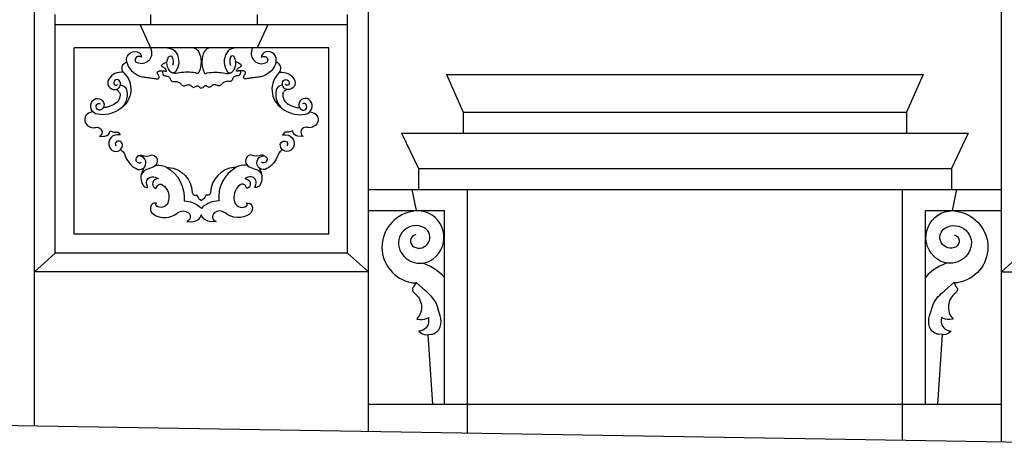
# Model space of a CAD drawing. Extents: x -92.1 to -8.1, y -17.5 to 41.9.
# Drawn here: x -37.3 to -32.6, y 0.2 to 2.2 of the extents above; entities that cross this region are included whole.
import ezdxf

# ---------------------------------------------------------------- set-up
doc = ezdxf.new("R2010")
doc.units = 0
doc.header["$MEASUREMENT"] = 0
doc.layers.get('0').update_dxf_attribs({"color": 4, "linetype": 'CONTINUOUS'})
doc.layers.add('PROIEZIONI', color=7, linetype='CONTINUOUS')

msp = doc.modelspace()

# ---------------------------------------------------------------- linework, layer by layer
msp.add_line((-31.164, 0.195), (-37.671, 0.304))
at = {"layer": 'PROIEZIONI'}
for p, q in [((-35.637, 0.2699), (-35.637, 4.823)), ((-32.61, 0.2192), (-32.61, 4.823)), ((-37.235, 0.2967), (-37.235, 3.1267)), ((-37.135, 1.1231), (-37.135, 2.263)), ((-36.679, 2.263), (-36.679, 2.213)), ((-36.169, 2.263), (-36.169, 2.213)), ((-35.737, 1.1231), (-35.737, 2.263)), ((-35.737, 2.213), (-37.135, 2.213)), ((-36.729, 2.213), (-36.679, 2.103)), ((-36.119, 2.213), (-36.169, 2.103)), ((-35.827, 2.103), (-37.045, 2.103)), ((-37.045, 1.2131), (-37.045, 2.103)), ((-35.827, 1.2131), (-35.827, 2.103)), ((-35.2635, 1.9764), (-32.9835, 1.9764)), ((-35.2635, 1.9764), (-35.1835, 1.7964)), ((-32.9835, 1.9764), (-33.0635, 1.7964)), ((-35.1835, 1.7964), (-33.0635, 1.7964)), ((-35.1835, 1.7964), (-35.1835, 1.6964)), ((-33.0635, 1.7964), (-33.0635, 1.6964)), ((-35.4785, 1.6964), (-32.7685, 1.6964)), ((-35.4785, 1.6964), (-35.3985, 1.5264)), ((-32.7685, 1.6964), (-32.8485, 1.5264)), ((-35.3985, 1.5264), (-32.8485, 1.5264)), ((-35.3985, 1.5264), (-35.3985, 1.4264)), ((-32.8485, 1.5264), (-32.8485, 1.4264)), ((-35.637, 1.4264), (-32.61, 1.4264)), ((-35.4077, 1.3264), (-35.4277, 1.4264)), ((-35.1635, 0.262), (-35.1635, 1.4264)), ((-33.0835, 0.2272), (-33.0835, 1.4264)), ((-32.8435, 1.3264), (-32.8235, 1.4264)), ((-35.637, 1.3264), (-35.2735, 1.3264)), ((-32.9735, 1.3264), (-32.61, 1.3264)), ((-35.827, 1.2131), (-37.045, 1.2131)), ((-37.135, 1.1231), (-37.235, 1.0331)), ((-35.737, 1.1231), (-37.135, 1.1231)), ((-35.737, 1.1231), (-35.637, 1.0331)), ((-32.51, 1.1231), (-32.61, 1.0331)), ((-35.637, 1.0331), (-37.235, 1.0331)), ((-32.61, 1.0331), (-30.988, 1.0331)), ((-32.826, 0.9618), (-32.8256, 0.9614)), ((-32.61, 0.3992), (-35.637, 0.3992))]:
    msp.add_line(p, q, dxfattribs=at)
at = {"layer": 'PROIEZIONI', "color": 7}
for p, q in [((-35.2735, 0.3992), (-35.2735, 1.3264)), ((-32.9735, 0.3992), (-32.9735, 1.3264))]:
    msp.add_line(p, q, dxfattribs=at)
at = {"layer": 'PROIEZIONI'}
for points in [[(-36.8097, 1.9869), (-36.8124, 1.9924, -0.464038), (-36.7935, 2.0358), (-36.7942, 2.0432, -0.628941), (-36.7339, 2.079, -0.246136), (-36.7232, 2.0594), (-36.7307, 2.062, 0.731473), (-36.7502, 2.0359, 1.309357)], [(-36.679, 2.103), (-36.6755, 2.0878, -0.669149), (-36.7496, 2.0355, -0.0113), (-36.7502, 2.0359, -0.301183)], [(-36.5978, 2.103), (-36.5913, 2.1021, -0.219988), (-36.5571, 2.0804, -0.315637), (-36.5607, 1.9891, -0.448629), (-36.5822, 1.9875, -0.341463), (-36.5929, 2.0606, -0.62155), (-36.5753, 2.0597, -0.196748), (-36.5747, 2.02, -2.148076)], [(-36.4724, 2.103), (-36.4659, 2.1005, -0.185483), (-36.4503, 2.0863, -0.229953), (-36.4486, 1.9858, -0.525762), (-36.4626, 1.9835), (-36.4744, 1.9851, 0.092147), (-36.5496, 1.9818, -0.168955), (-36.5785, 1.9849, -1.090398)], [(-36.3996, 2.103), (-36.4061, 2.1005, 0.185483), (-36.4217, 2.0863, 0.229953), (-36.4234, 1.9858, 0.525762), (-36.4094, 1.9835), (-36.3976, 1.9851, -0.092147), (-36.3224, 1.9818, 0.168955), (-36.2935, 1.9849, 1.090398)], [(-36.2742, 2.103), (-36.2807, 2.1021, 0.219988), (-36.3149, 2.0804, 0.315637), (-36.3113, 1.9891, 0.448629), (-36.2898, 1.9875, 0.341463), (-36.2791, 2.0606, 0.62155), (-36.2967, 2.0597, 0.196748), (-36.2973, 2.02, 2.148076)], [(-36.193, 2.103), (-36.1965, 2.0878, 0.669149), (-36.1224, 2.0355, 0.0113), (-36.1218, 2.0359, 0.301183)], [(-36.0623, 1.9869), (-36.0596, 1.9924, 0.464038), (-36.0785, 2.0358), (-36.0778, 2.0432, 0.628941), (-36.1381, 2.079, 0.246136), (-36.1488, 2.0594), (-36.1413, 2.062, -0.731473), (-36.1218, 2.0359, -1.309357)], [(-36.8097, 1.9869, 0.292157), (-36.8793, 1.9536, 0.628188), (-36.8478, 1.904, 0.505089), (-36.8256, 1.9429, 0.933363), (-36.8552, 1.9322, 0.598283), (-36.8367, 1.9282, 0.035868)], [(-36.8097, 1.9869), (-36.8068, 1.9841, -0.471188), (-36.82, 1.8157, -10.500006)], [(-36.0623, 1.9869), (-36.0652, 1.9841, 0.471188), (-36.052, 1.8157, 10.500006)], [(-36.0623, 1.9869, -0.292157), (-35.9927, 1.9536, -0.628188), (-36.0242, 1.904, -0.505089), (-36.0464, 1.9429, -0.933363), (-36.0168, 1.9322, -0.598283), (-36.0353, 1.9282, -0.035868)], [(-36.8236, 1.9268), (-36.8152, 1.9241, -0.262972), (-36.7936, 1.9007, -0.324535), (-36.8336, 1.8055, -0.176074), (-36.9319, 1.7859, -0.585447), (-36.9564, 1.851, -0.666809), (-36.9017, 1.8338, -0.279506), (-36.9141, 1.8086, -0.829401), (-36.9367, 1.8326, -0.37983), (-36.9202, 1.8362, 1.208107)], [(-36.825, 1.8847, -0.281835), (-36.851, 1.8342, -0.127178), (-36.9053, 1.8178, -0.585447)], [(-36.0484, 1.9268), (-36.0568, 1.9241, 0.262972), (-36.0784, 1.9007, 0.324535), (-36.0384, 1.8055, 0.176074), (-35.9401, 1.7859, 0.585447), (-35.9156, 1.851, 0.666809), (-35.9703, 1.8338, 0.279506), (-35.9579, 1.8086, 0.829401), (-35.9353, 1.8326, 0.37983), (-35.9518, 1.8362, -1.208107)], [(-36.047, 1.8847, 0.281835), (-36.021, 1.8342, 0.127178), (-35.9667, 1.8178, 0.585447)], [(-36.9553, 1.7984), (-36.9678, 1.7952, 0.535663), (-36.9873, 1.7398, 0.303856), (-36.9408, 1.7235, -0.867635), (-36.9228, 1.6806, -15.485404)], [(-35.9167, 1.7984), (-35.9042, 1.7952, -0.535663), (-35.8847, 1.7398, -0.303856), (-35.9312, 1.7235, 0.867635), (-35.9492, 1.6806, 15.485404)], [(-36.9228, 1.6806), (-36.8978, 1.6822, 0.378036), (-36.8727, 1.7075), (-36.8548, 1.7002), (-36.8349, 1.7002), (-36.8242, 1.6877)], [(-35.9492, 1.6806), (-35.9742, 1.6822, -0.378036), (-35.9993, 1.7075), (-36.0172, 1.7002), (-36.0371, 1.7002), (-36.0478, 1.6877)], [(-36.8242, 1.6877), (-36.8385, 1.6877, 0.647121), (-36.8691, 1.6195, 0.632904), (-36.8134, 1.6358, 0.633546), (-36.8421, 1.6553, 0.508703), (-36.844, 1.6358, 1.321713)], [(-36.0478, 1.6877), (-36.0335, 1.6877, -0.647121), (-36.0029, 1.6195, -0.632904), (-36.0586, 1.6358, -0.633546), (-36.0299, 1.6553, -0.508703), (-36.028, 1.6358, -1.321713)], [(-36.8235, 1.6171), (-36.815, 1.6105, -0.15382), (-36.8027, 1.5926, 0.193501), (-36.7489, 1.5263, 0.657557), (-36.7023, 1.5622, 0.309426), (-36.731, 1.5874, 1.431686), (-36.7238, 1.5567, 0.364761)], [(-36.0485, 1.6171), (-36.057, 1.6105, 0.15382), (-36.0693, 1.5926, -0.193501), (-36.1231, 1.5263, -0.657557), (-36.1697, 1.5622, -0.309426), (-36.141, 1.5874, -1.431686), (-36.1482, 1.5567, -0.364761)], [(-36.7379, 1.5868), (-36.7351, 1.5888, -0.238951), (-36.7224, 1.5905, 0.174764), (-36.6757, 1.5912, -0.181996), (-36.6667, 1.5912, -0.573407), (-36.6579, 1.5401, -0.126251), (-36.6875, 1.5259, 0.247399), (-36.7247, 1.4956, 2.727984)], [(-36.1341, 1.5868), (-36.1369, 1.5888, 0.238951), (-36.1496, 1.5905, -0.174764), (-36.1963, 1.5912, 0.181996), (-36.2053, 1.5912, 0.573407), (-36.2141, 1.5401, 0.126251), (-36.1845, 1.5259, -0.247399), (-36.1473, 1.4956, -2.727984)], [(-36.7101, 1.5323), (-36.7183, 1.5157, 0.246069), (-36.7167, 1.4492, 0.310054), (-36.6916, 1.4367), (-36.6968, 1.4511, -0.499606), (-36.6734, 1.4869, -0.148296), (-36.6431, 1.4798), (-36.6538, 1.4761, 0.708708), (-36.6538, 1.4312), (-36.6467, 1.4438, -0.444963), (-36.6216, 1.4492, -0.344258), (-36.5965, 1.3631, -0.508511), (-36.6519, 1.3489, -0.552629), (-36.6502, 1.3614, -0.126162)], [(-36.6558, 1.5421), (-36.6516, 1.5427, -0.170437), (-36.6025, 1.5333, -0.291539), (-36.519, 1.3718), (-36.5078, 1.3709, -0.186968), (-36.436, 1.3364, 1.514991)], [(-36.6025, 1.5333), (-36.5931, 1.5324, -0.37649), (-36.4798, 1.4126, 0.581745), (-36.4584, 1.4014), (-36.4557, 1.3949, 0.190577), (-36.436, 1.3746, 1.451597)], [(-36.2162, 1.5421), (-36.2204, 1.5427, 0.170437), (-36.2695, 1.5333, 0.291539), (-36.353, 1.3718), (-36.3642, 1.3709, 0.186968), (-36.436, 1.3364, -1.514991)], [(-36.2695, 1.5333), (-36.2789, 1.5324, 0.37649), (-36.3922, 1.4126, -0.581745), (-36.4136, 1.4014), (-36.4163, 1.3949, -0.190577), (-36.436, 1.3746, -1.451597)], [(-36.1619, 1.5323), (-36.1537, 1.5157, -0.246069), (-36.1553, 1.4492, -0.310054), (-36.1804, 1.4367), (-36.1752, 1.4511, 0.499606), (-36.1986, 1.4869, 0.148296), (-36.2289, 1.4798), (-36.2182, 1.4761, -0.708708), (-36.2182, 1.4312), (-36.2253, 1.4438, 0.444963), (-36.2504, 1.4492, 0.344258), (-36.2755, 1.3631, 0.508511), (-36.2201, 1.3489, 0.552629), (-36.2218, 1.3614, 0.126162)], [(-36.6502, 1.3614), (-36.658, 1.3617, 0.272959), (-36.6756, 1.352, 0.397398), (-36.6659, 1.3086, 0.334552), (-36.5499, 1.3147, -0.364201), (-36.4975, 1.3147, -0.602492), (-36.5063, 1.2739), (-36.4825, 1.273, 0.354007), (-36.436, 1.3076, 0.556112)], [(-36.2218, 1.3614), (-36.214, 1.3617, -0.272959), (-36.1964, 1.352, -0.397398), (-36.2061, 1.3086, -0.334552), (-36.3221, 1.3147, 0.364201), (-36.3745, 1.3147, 0.602492), (-36.3657, 1.2739), (-36.3895, 1.273, -0.354007), (-36.436, 1.3076, -0.556112)], [(-35.4108, 1.2101, 0.698331), (-35.4201, 1.1533, 0.999755), (-35.3692, 1.2434, 0.723842), (-35.4864, 1.1366, 0.479952), (-35.3276, 1.0953, 0.669073), (-35.3857, 1.3238), (-35.4035, 1.3264), (-35.4345, 1.3201, 0.823348), (-35.4321, 0.9821, 0.092805), (-35.4089, 0.9821)], [(-32.8362, 1.2101, -0.698331), (-32.8269, 1.1533, -0.999755), (-32.8778, 1.2434, -0.723842), (-32.7606, 1.1366, -0.479952), (-32.9194, 1.0953, -0.669073), (-32.8613, 1.3238), (-32.8435, 1.3264), (-32.8125, 1.3201, -0.823348), (-32.8149, 0.9821, -0.092805), (-32.8381, 0.9821)], [(-35.4214, 0.9614, 0.467341), (-35.419, 0.9328, -0.455037), (-35.406, 0.8079), (-35.3905, 0.8054, 0.211071), (-35.3506, 0.8158), (-35.3493, 0.8019, -0.447966), (-35.3967, 0.7504), (-35.3867, 0.7421, 0.22398), (-35.3534, 0.7337), (-35.3359, 0.7352, 0.163546), (-35.3125, 0.7453, 0.173253), (-35.2936, 0.7705, 0.151693), (-35.2936, 0.8228), (-35.2953, 0.8273), (-35.3119, 0.8821, 0.090174), (-35.3644, 0.943), (-35.4089, 0.9821), (-35.421, 0.9618)], [(-32.8256, 0.9614, -0.467341), (-32.828, 0.9328, 0.455037), (-32.841, 0.8079), (-32.8565, 0.8054, -0.211071), (-32.8964, 0.8158), (-32.8977, 0.8019, 0.447966), (-32.8503, 0.7504), (-32.8603, 0.7421, -0.22398), (-32.8936, 0.7337), (-32.9111, 0.7352, -0.163546), (-32.9345, 0.7453, -0.173253), (-32.9534, 0.7705, -0.151693), (-32.9534, 0.8228), (-32.9517, 0.8273), (-32.9351, 0.8821, -0.090174), (-32.8826, 0.943), (-32.8381, 0.9821), (-32.826, 0.9618)]]:
    msp.add_lwpolyline(points, format="xyb", dxfattribs=at)
for points in [[(-36.7935, 2.0358), (-36.7903, 2.025), (-36.7861, 2.0155), (-36.7813, 2.0073), (-36.776, 2.0001), (-36.7704, 1.994), (-36.7647, 1.9888), (-36.759, 1.9844), (-36.7535, 1.9805), (-36.7484, 1.9773), (-36.7436, 1.9745), (-36.7389, 1.9721), (-36.7344, 1.97), (-36.7298, 1.9683), (-36.7251, 1.9669), (-36.7202, 1.9657), (-36.715, 1.9646), (-36.7094, 1.9637), (-36.7034, 1.9628), (-36.6973, 1.962), (-36.6911, 1.9613), (-36.6849, 1.9606), (-36.6789, 1.9599), (-36.6733, 1.9592), (-36.668, 1.9586), (-36.6632, 1.9578), (-36.659, 1.9571), (-36.6552, 1.9565), (-36.6519, 1.956), (-36.649, 1.9557), (-36.6465, 1.9556), (-36.6444, 1.9558), (-36.6426, 1.9563), (-36.6412, 1.9572), (-36.6401, 1.9585), (-36.6393, 1.96), (-36.6388, 1.9618), (-36.6387, 1.9637), (-36.6388, 1.9658), (-36.6392, 1.9679), (-36.6399, 1.9701), (-36.6409, 1.9722), (-36.6421, 1.9743), (-36.6433, 1.9764), (-36.6445, 1.9783), (-36.6456, 1.9802), (-36.6465, 1.982), (-36.647, 1.9838), (-36.6471, 1.9854), (-36.6467, 1.9869), (-36.6459, 1.9883), (-36.6446, 1.9896), (-36.6429, 1.9908), (-36.641, 1.9918), (-36.6387, 1.9926), (-36.6364, 1.9933), (-36.6338, 1.9938), (-36.6312, 1.9942), (-36.6286, 1.9943), (-36.626, 1.9944), (-36.6233, 1.9943), (-36.6208, 1.9941), (-36.6183, 1.9938), (-36.6159, 1.9934), (-36.6136, 1.993), (-36.6116, 1.9925), (-36.6097, 1.9921), (-36.608, 1.9917), (-36.6066, 1.9915), (-36.6054, 1.9915), (-36.6045, 1.9916), (-36.6039, 1.9921), (-36.6036, 1.9929), (-36.6036, 1.9941), (-36.604, 1.9956), (-36.6046, 1.9974), (-36.6056, 1.9993), (-36.6068, 2.0013), (-36.6083, 2.0033), (-36.6101, 2.0053), (-36.6121, 2.0071), (-36.6144, 2.0087), (-36.6168, 2.0102), (-36.6192, 2.0115), (-36.6214, 2.0128), (-36.6235, 2.014), (-36.6252, 2.0153), (-36.6264, 2.0166), (-36.627, 2.018), (-36.6269, 2.0196), (-36.626, 2.0214), (-36.6241, 2.0235), (-36.6212, 2.0258), (-36.6171, 2.0286), (-36.6117, 2.0316), (-36.6049, 2.0352), (-36.6003, 2.0373)], [(-36.0785, 2.0358), (-36.0817, 2.025), (-36.0859, 2.0155), (-36.0907, 2.0073), (-36.096, 2.0001), (-36.1016, 1.994), (-36.1073, 1.9888), (-36.113, 1.9844), (-36.1185, 1.9805), (-36.1236, 1.9773), (-36.1284, 1.9745), (-36.1331, 1.9721), (-36.1376, 1.97), (-36.1422, 1.9683), (-36.1469, 1.9669), (-36.1518, 1.9657), (-36.157, 1.9646), (-36.1626, 1.9637), (-36.1686, 1.9628), (-36.1747, 1.962), (-36.1809, 1.9613), (-36.1871, 1.9606), (-36.1931, 1.9599), (-36.1987, 1.9592), (-36.204, 1.9586), (-36.2088, 1.9578), (-36.213, 1.9571), (-36.2168, 1.9565), (-36.2201, 1.956), (-36.223, 1.9557), (-36.2255, 1.9556), (-36.2276, 1.9558), (-36.2294, 1.9563), (-36.2308, 1.9572), (-36.2319, 1.9585), (-36.2327, 1.96), (-36.2332, 1.9618), (-36.2333, 1.9637), (-36.2332, 1.9658), (-36.2328, 1.9679), (-36.2321, 1.9701), (-36.2311, 1.9722), (-36.2299, 1.9743), (-36.2287, 1.9764), (-36.2275, 1.9783), (-36.2264, 1.9802), (-36.2255, 1.982), (-36.225, 1.9838), (-36.2249, 1.9854), (-36.2253, 1.9869), (-36.2261, 1.9883), (-36.2274, 1.9896), (-36.2291, 1.9908), (-36.231, 1.9918), (-36.2333, 1.9926), (-36.2356, 1.9933), (-36.2382, 1.9938), (-36.2408, 1.9942), (-36.2434, 1.9943), (-36.246, 1.9944), (-36.2487, 1.9943), (-36.2512, 1.9941), (-36.2537, 1.9938), (-36.2561, 1.9934), (-36.2584, 1.993), (-36.2604, 1.9925), (-36.2623, 1.9921), (-36.264, 1.9917), (-36.2654, 1.9915), (-36.2666, 1.9915), (-36.2675, 1.9916), (-36.2681, 1.9921), (-36.2684, 1.9929), (-36.2684, 1.9941), (-36.268, 1.9956), (-36.2674, 1.9974), (-36.2664, 1.9993), (-36.2652, 2.0013), (-36.2637, 2.0033), (-36.2619, 2.0053), (-36.2599, 2.0071), (-36.2576, 2.0087), (-36.2552, 2.0102), (-36.2528, 2.0115), (-36.2506, 2.0128), (-36.2485, 2.014), (-36.2468, 2.0153), (-36.2456, 2.0166), (-36.245, 2.018), (-36.2451, 2.0196), (-36.246, 2.0214), (-36.2479, 2.0235), (-36.2508, 2.0258), (-36.2549, 2.0286), (-36.2603, 2.0316), (-36.2671, 2.0352), (-36.2717, 2.0373)], [(-36.6216, 1.9941), (-36.6224, 1.9856), (-36.6211, 1.9794), (-36.6183, 1.975), (-36.6142, 1.9722), (-36.6094, 1.9704), (-36.6043, 1.9691), (-36.5994, 1.968), (-36.5951, 1.9666), (-36.5916, 1.9645), (-36.589, 1.9618), (-36.587, 1.9588), (-36.5854, 1.9556), (-36.5839, 1.9523), (-36.5823, 1.9493), (-36.5804, 1.9468), (-36.578, 1.9448), (-36.575, 1.9435), (-36.5713, 1.9428), (-36.5673, 1.9425), (-36.5629, 1.9424), (-36.5584, 1.9424), (-36.554, 1.9421), (-36.5497, 1.9415), (-36.5457, 1.9403), (-36.5421, 1.9384), (-36.539, 1.9359), (-36.5361, 1.9331), (-36.5334, 1.9302), (-36.5307, 1.9274), (-36.5281, 1.925), (-36.5254, 1.9231), (-36.5225, 1.922), (-36.5193, 1.9219), (-36.5159, 1.9225), (-36.5123, 1.9237), (-36.5086, 1.925), (-36.5049, 1.9263), (-36.5012, 1.9274), (-36.4977, 1.9279), (-36.4942, 1.9276), (-36.491, 1.9264), (-36.488, 1.9244), (-36.4851, 1.922), (-36.4822, 1.9196), (-36.4794, 1.9173), (-36.4766, 1.9156), (-36.4736, 1.9148), (-36.4706, 1.9152), (-36.4673, 1.9169), (-36.4638, 1.9192), (-36.4601, 1.9214), (-36.456, 1.9224), (-36.4516, 1.9214), (-36.4469, 1.9177), (-36.4452, 1.9153)], [(-36.2504, 1.9941), (-36.2496, 1.9856), (-36.2509, 1.9794), (-36.2537, 1.975), (-36.2578, 1.9722), (-36.2626, 1.9704), (-36.2677, 1.9691), (-36.2726, 1.968), (-36.2769, 1.9666), (-36.2804, 1.9645), (-36.283, 1.9618), (-36.285, 1.9588), (-36.2866, 1.9556), (-36.2881, 1.9523), (-36.2897, 1.9493), (-36.2916, 1.9468), (-36.294, 1.9448), (-36.297, 1.9435), (-36.3007, 1.9428), (-36.3047, 1.9425), (-36.3091, 1.9424), (-36.3136, 1.9424), (-36.318, 1.9421), (-36.3223, 1.9415), (-36.3263, 1.9403), (-36.3299, 1.9384), (-36.333, 1.9359), (-36.3359, 1.9331), (-36.3386, 1.9302), (-36.3413, 1.9274), (-36.3439, 1.925), (-36.3466, 1.9231), (-36.3495, 1.922), (-36.3527, 1.9219), (-36.3561, 1.9225), (-36.3597, 1.9237), (-36.3634, 1.925), (-36.3671, 1.9263), (-36.3708, 1.9274), (-36.3743, 1.9279), (-36.3778, 1.9276), (-36.381, 1.9264), (-36.384, 1.9244), (-36.3869, 1.922), (-36.3898, 1.9196), (-36.3926, 1.9173), (-36.3954, 1.9156), (-36.3984, 1.9148), (-36.4014, 1.9152), (-36.4047, 1.9169), (-36.4082, 1.9192), (-36.4119, 1.9214), (-36.416, 1.9224), (-36.4204, 1.9214), (-36.4251, 1.9177), (-36.4268, 1.9153)], [(-36.825, 1.8847), (-36.8271, 1.8884), (-36.8289, 1.8913), (-36.8304, 1.8937), (-36.8321, 1.8957), (-36.834, 1.8975), (-36.8364, 1.8995), (-36.8395, 1.9019), (-36.8435, 1.9049)], [(-36.4452, 1.9153), (-36.4427, 1.9132), (-36.436, 1.9103)], [(-36.4268, 1.9153), (-36.4293, 1.9132), (-36.436, 1.9103)], [(-36.047, 1.8847), (-36.0449, 1.8884), (-36.0431, 1.8913), (-36.0416, 1.8937), (-36.0399, 1.8957), (-36.038, 1.8975), (-36.0356, 1.8995), (-36.0325, 1.9019), (-36.0285, 1.9049)], [(-35.3791, 1.0751), (-35.3665, 1.0708), (-35.3537, 1.0659), (-35.3407, 1.06), (-35.3276, 1.0529), (-35.3143, 1.0443), (-35.3009, 1.0339), (-35.2873, 1.0215), (-35.2735, 1.0066)], [(-32.8679, 1.0751), (-32.8805, 1.0708), (-32.8933, 1.0659), (-32.9063, 1.06), (-32.9194, 1.0529), (-32.9327, 1.0443), (-32.9461, 1.0339), (-32.9597, 1.0215), (-32.9735, 1.0066)], [(-35.3534, 0.7337), (-35.3316, 0.3992)], [(-32.8936, 0.7337), (-32.9154, 0.3992)]]:
    msp.add_lwpolyline(points, dxfattribs=at)

doc.saveas('drawing.dxf')
